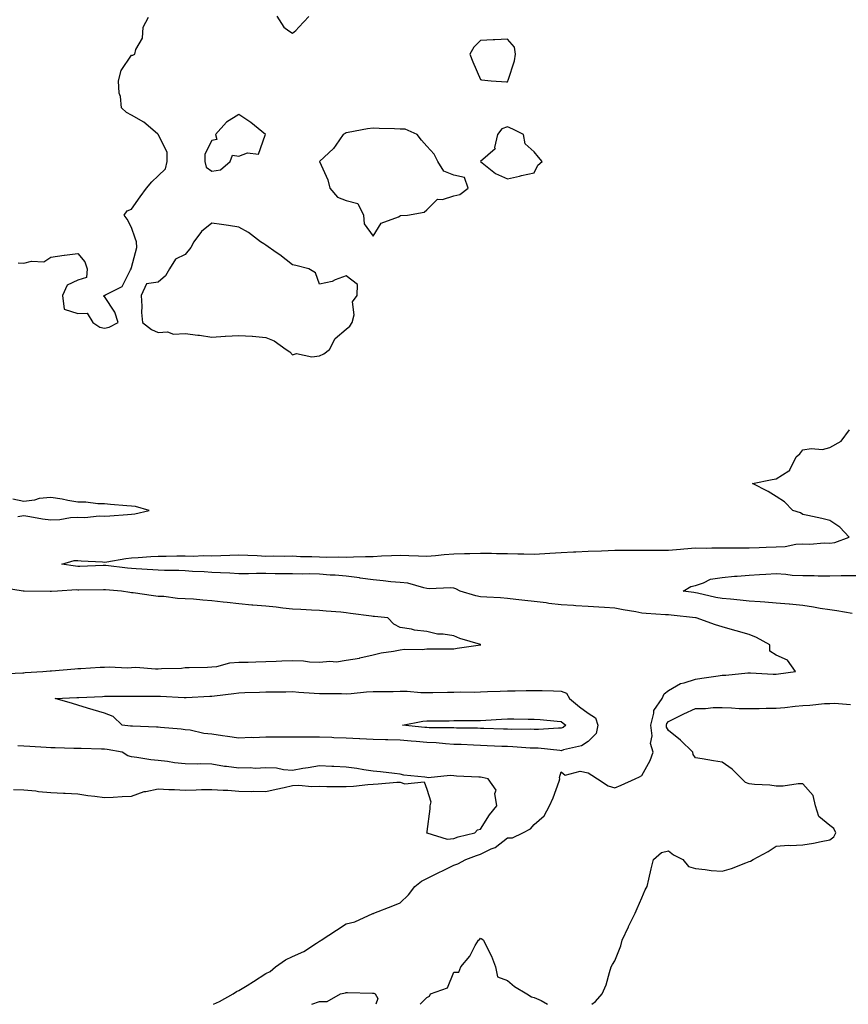
# Model space of a CAD drawing. Units: inches. Extents: x 1031843 to 1034483, y 7332218 to 7334858.
# Drawn here: x 1033616 to 1033925, y 7332218 to 7332585 of the extents above; entities that cross this region are included whole.
import ezdxf

# ---------------------------------------------------------------- set-up
doc = ezdxf.new("R2010")
doc.units = ezdxf.units.IN
doc.header["$MEASUREMENT"] = 0
doc.layers.add('Contour_10317332', color=7, linetype='Continuous', true_color=0x378d07)

msp = doc.modelspace()

# ---------------------------------------------------------------- linework, layer by layer
at = {"layer": 'Contour_10317332'}
for points in [[(1033615.86, 7332494.12, 3206), (1033618.05, 7332494.01, 3206), (1033620.9, 7332494.76, 3206), (1033625.43, 7332494.55, 3206), (1033628.05, 7332496.25, 3206), (1033632.99, 7332496.98, 3206), (1033633.13, 7332496.99, 3206), (1033638.05, 7332497.65, 3206), (1033640.67, 7332494.54, 3206), (1033641.59, 7332491.92, 3206), (1033641.29, 7332488.67, 3206), (1033638.05, 7332487.65, 3206), (1033634.09, 7332485.89, 3206), (1033632.44, 7332481.92, 3206), (1033633.07, 7332476.95, 3206), (1033638.05, 7332475.27, 3206), (1033641.55, 7332475.42, 3206), (1033643.66, 7332471.92, 3206), (1033646.33, 7332470.2, 3206), (1033648.05, 7332469.82, 3206), (1033649.81, 7332470.15, 3206), (1033653.09, 7332471.92, 3206), (1033651.9, 7332475.76, 3206), (1033648.05, 7332481.59, 3206), (1033647.76, 7332481.63, 3206), (1033647.91, 7332481.92, 3206), (1033647.89, 7332482.08, 3206), (1033648.05, 7332482.02, 3206), (1033648.34, 7332482.21, 3206), (1033654.63, 7332485.33, 3206), (1033657.7, 7332491.57, 3206), (1033657.93, 7332491.92, 3206), (1033657.95, 7332492.02, 3206), (1033658.05, 7332492.43, 3206), (1033660.06, 7332499.9, 3206), (1033660, 7332501.92, 3206), (1033659.46, 7332503.32, 3206), (1033658.05, 7332507.35, 3206), (1033656.51, 7332510.37, 3206), (1033655.35, 7332511.92, 3206), (1033656.45, 7332513.53, 3206), (1033658.05, 7332514.19, 3206), (1033661.25, 7332518.71, 3206), (1033663.71, 7332521.92, 3206), (1033665.69, 7332524.28, 3206), (1033668.05, 7332526.49, 3206), (1033670.76, 7332529.21, 3206), (1033671.35, 7332531.92, 3206), (1033671.37, 7332535.25, 3206), (1033668.15, 7332541.82, 3206), (1033668.15, 7332541.92, 3206), (1033668.09, 7332541.96, 3206), (1033668.05, 7332541.97, 3206), (1033667.8, 7332542.17, 3206), (1033662.66, 7332546.53, 3206), (1033658.05, 7332549.13, 3206), (1033656.27, 7332550.15, 3206), (1033654.36, 7332551.92, 3206), (1033653.93, 7332556.04, 3206), (1033653.52, 7332557.39, 3206), (1033653.21, 7332561.92, 3206), (1033654.24, 7332565.73, 3206), (1033658.05, 7332571.5, 3206), (1033658.52, 7332571.45, 3206), (1033659.32, 7332571.92, 3206), (1033659.67, 7332573.54, 3206), (1033662.17, 7332577.8, 3206), (1033662.48, 7332581.92, 3206), (1033664.36, 7332585.61, 3206)], [(1033712.13, 7332586.01, 3206), (1033714.85, 7332581.92, 3206), (1033716.64, 7332580.51, 3206), (1033718.05, 7332579.74, 3206), (1033719.26, 7332580.71, 3206), (1033720.32, 7332581.92, 3206), (1033724.09, 7332585.88, 3206)], [(1033688.64, 7332218, 3205), (1033690.88, 7332219.08, 3205), (1033695.98, 7332221.92, 3205), (1033697.19, 7332222.78, 3205), (1033698.05, 7332223.12, 3205), (1033701.19, 7332225.06, 3205), (1033703.5, 7332226.47, 3205), (1033708.05, 7332229.46, 3205), (1033709.73, 7332230.24, 3205), (1033711.74, 7332231.92, 3205), (1033715.45, 7332234.52, 3205), (1033718.05, 7332235.77, 3205), (1033722.27, 7332237.71, 3205), (1033726.96, 7332240.83, 3205), (1033728.05, 7332241.49, 3205), (1033728.34, 7332241.62, 3205), (1033728.66, 7332241.92, 3205), (1033734.4, 7332245.58, 3205), (1033738.05, 7332247.95, 3205), (1033741.27, 7332248.69, 3205), (1033747.89, 7332251.77, 3205), (1033748.05, 7332251.82, 3205), (1033748.15, 7332251.82, 3205), (1033748.3, 7332251.92, 3205), (1033755.34, 7332254.63, 3205), (1033758.05, 7332255.74, 3205), (1033761.23, 7332258.73, 3205), (1033763.52, 7332261.92, 3205), (1033766.08, 7332263.88, 3205), (1033768.05, 7332264.81, 3205), (1033772.78, 7332267.19, 3205), (1033773.87, 7332267.74, 3205), (1033778.05, 7332269.84, 3205), (1033779.63, 7332270.33, 3205), (1033782.52, 7332271.92, 3205), (1033786.51, 7332273.47, 3205), (1033788.05, 7332273.93, 3205), (1033792, 7332275.86, 3205), (1033793.54, 7332276.42, 3205), (1033798.05, 7332280.06, 3205), (1033799.91, 7332280.06, 3205), (1033803.77, 7332281.92, 3205), (1033806.62, 7332283.35, 3205), (1033808.05, 7332284.91, 3205), (1033811.74, 7332288.23, 3205), (1033813.71, 7332291.92, 3205), (1033815.12, 7332294.85, 3205), (1033817.25, 7332301.12, 3205), (1033817.56, 7332301.92, 3205), (1033817.46, 7332302.51, 3205), (1033818.05, 7332304.63, 3205), (1033819.5, 7332303.37, 3205), (1033825.16, 7332304.81, 3205), (1033828.05, 7332304.18, 3205), (1033829.42, 7332303.28, 3205), (1033831.57, 7332301.92, 3205), (1033835.53, 7332299.4, 3205), (1033838.05, 7332298.6, 3205), (1033840.35, 7332299.61, 3205), (1033845.63, 7332301.92, 3205), (1033847.19, 7332302.77, 3205), (1033848.05, 7332303.26, 3205), (1033851.19, 7332308.77, 3205), (1033852.33, 7332311.92, 3205), (1033851.29, 7332315.16, 3205), (1033851.96, 7332318.01, 3205), (1033851.45, 7332321.92, 3205), (1033852.6, 7332326.48, 3205), (1033852.5, 7332327.47, 3205), (1033855.71, 7332331.92, 3205), (1033856.39, 7332333.59, 3205), (1033858.05, 7332334.92, 3205), (1033862.48, 7332337.49, 3205), (1033863.83, 7332337.71, 3205), (1033868.05, 7332339.14, 3205), (1033870.47, 7332339.51, 3205), (1033876.47, 7332340.34, 3205), (1033878.05, 7332340.57, 3205), (1033879.4, 7332340.58, 3205), (1033887.6, 7332341.48, 3205), (1033888.05, 7332341.48, 3205), (1033888.5, 7332341.48, 3205), (1033897.05, 7332340.93, 3205), (1033898.05, 7332340.92, 3205), (1033898.93, 7332341.04, 3205), (1033905.26, 7332341.92, 3205), (1033902.35, 7332346.22, 3205), (1033898.05, 7332348.03, 3205), (1033895.71, 7332349.58, 3205), (1033895.75, 7332351.92, 3205), (1033890.76, 7332354.63, 3205), (1033888.05, 7332355.77, 3205), (1033883.21, 7332357.07, 3205), (1033882.76, 7332357.22, 3205), (1033878.05, 7332358.6, 3205), (1033875.49, 7332359.35, 3205), (1033868.3, 7332361.92, 3205), (1033868.07, 7332361.95, 3205), (1033868.05, 7332361.95, 3205), (1033868.01, 7332361.95, 3205), (1033859.05, 7332362.91, 3205), (1033858.05, 7332363.03, 3205), (1033856.86, 7332363.11, 3205), (1033849.75, 7332363.61, 3205), (1033848.05, 7332363.72, 3205), (1033845.84, 7332364.13, 3205), (1033841.08, 7332364.94, 3205), (1033838.05, 7332365.52, 3205), (1033834.2, 7332365.77, 3205), (1033832.07, 7332365.95, 3205), (1033828.05, 7332366.2, 3205), (1033823.52, 7332366.46, 3205), (1033822.64, 7332366.51, 3205), (1033818.05, 7332366.77, 3205), (1033813.46, 7332367.32, 3205), (1033812.48, 7332367.48, 3205), (1033808.05, 7332368.06, 3205), (1033804.57, 7332368.44, 3205), (1033801.14, 7332368.82, 3205), (1033798.05, 7332369.16, 3205), (1033795.49, 7332369.37, 3205), (1033790.35, 7332369.63, 3205), (1033788.05, 7332369.8, 3205), (1033786.25, 7332370.13, 3205), (1033780.45, 7332371.92, 3205), (1033778.89, 7332372.76, 3205), (1033778.05, 7332372.95, 3205), (1033776.9, 7332373.08, 3205), (1033768.91, 7332372.77, 3205), (1033768.05, 7332372.92, 3205), (1033766.92, 7332373.05, 3205), (1033760.96, 7332374.83, 3205), (1033758.05, 7332375.05, 3205), (1033754.59, 7332375.39, 3205), (1033751.8, 7332375.67, 3205), (1033748.05, 7332376.03, 3205), (1033743.23, 7332376.75, 3205), (1033742.93, 7332376.81, 3205), (1033738.05, 7332377.45, 3205), (1033733.91, 7332377.78, 3205), (1033732.09, 7332377.88, 3205), (1033728.05, 7332378.18, 3205), (1033724.4, 7332378.26, 3205), (1033721.74, 7332378.23, 3205), (1033718.05, 7332378.3, 3205), (1033714.51, 7332378.38, 3205), (1033711.62, 7332378.34, 3205), (1033708.05, 7332378.41, 3205), (1033704.57, 7332378.45, 3205), (1033701.62, 7332378.34, 3205), (1033698.05, 7332378.38, 3205), (1033694.67, 7332378.54, 3205), (1033691.27, 7332378.69, 3205), (1033688.05, 7332378.85, 3205), (1033685.14, 7332379.01, 3205), (1033680.73, 7332379.23, 3205), (1033678.05, 7332379.39, 3205), (1033675.65, 7332379.51, 3205), (1033670.35, 7332379.62, 3205), (1033668.05, 7332379.73, 3205), (1033665.98, 7332379.84, 3205), (1033659.81, 7332380.17, 3205), (1033658.05, 7332380.26, 3205), (1033656.53, 7332380.41, 3205), (1033648.58, 7332381.39, 3205), (1033648.05, 7332381.45, 3205), (1033647.56, 7332381.44, 3205), (1033638.87, 7332381.1, 3205), (1033638.05, 7332381.09, 3205), (1033637.25, 7332381.12, 3205), (1033632.13, 7332381.92, 3205), (1033636.72, 7332383.24, 3205), (1033638.05, 7332383.34, 3205), (1033639.34, 7332383.21, 3205), (1033647.25, 7332382.73, 3205), (1033648.05, 7332382.65, 3205), (1033648.87, 7332382.74, 3205), (1033655.94, 7332384.02, 3205), (1033658.05, 7332384.22, 3205), (1033660.51, 7332384.39, 3205), (1033665.24, 7332384.73, 3205), (1033668.05, 7332384.91, 3205), (1033671.02, 7332384.89, 3205), (1033674.98, 7332385, 3205), (1033678.05, 7332384.98, 3205), (1033681.02, 7332384.89, 3205), (1033684.87, 7332385.1, 3205), (1033688.05, 7332385.03, 3205), (1033691.29, 7332385.15, 3205), (1033694.65, 7332385.31, 3205), (1033698.05, 7332385.44, 3205), (1033701.35, 7332385.23, 3205), (1033704.87, 7332385.11, 3205), (1033708.05, 7332384.91, 3205), (1033711.1, 7332384.97, 3205), (1033715.04, 7332384.92, 3205), (1033718.05, 7332384.98, 3205), (1033720.94, 7332384.8, 3205), (1033725.2, 7332384.77, 3205), (1033728.05, 7332384.61, 3205), (1033730.65, 7332384.52, 3205), (1033735.3, 7332384.67, 3205), (1033738.05, 7332384.59, 3205), (1033740.73, 7332384.61, 3205), (1033745.18, 7332384.79, 3205), (1033748.05, 7332384.81, 3205), (1033751.1, 7332384.97, 3205), (1033754.85, 7332385.13, 3205), (1033758.05, 7332385.3, 3205), (1033761.31, 7332385.18, 3205), (1033764.94, 7332385.02, 3205), (1033768.05, 7332384.9, 3205), (1033771.27, 7332385.15, 3205), (1033774.46, 7332385.52, 3205), (1033778.05, 7332385.78, 3205), (1033782.03, 7332385.9, 3205), (1033784.07, 7332385.91, 3205), (1033788.05, 7332386.04, 3205), (1033792.17, 7332386.05, 3205), (1033794.03, 7332385.94, 3205), (1033798.05, 7332385.95, 3205), (1033801.92, 7332385.79, 3205), (1033804.2, 7332385.77, 3205), (1033808.05, 7332385.62, 3205), (1033812, 7332385.86, 3205), (1033813.89, 7332386.07, 3205), (1033818.05, 7332386.3, 3205), (1033822.64, 7332386.51, 3205), (1033823.5, 7332386.47, 3205), (1033828.05, 7332386.72, 3205), (1033833.03, 7332386.93, 3205), (1033833.07, 7332386.93, 3205), (1033838.05, 7332387.14, 3205), (1033842.84, 7332387.14, 3205), (1033843.25, 7332387.11, 3205), (1033848.05, 7332387.11, 3205), (1033858.05, 7332387.11, 3205), (1033862.52, 7332387.45, 3205), (1033863.75, 7332387.62, 3205), (1033868.05, 7332387.98, 3205), (1033872.03, 7332387.94, 3205), (1033874.12, 7332388, 3205), (1033878.05, 7332387.95, 3205), (1033882, 7332387.97, 3205), (1033884.12, 7332387.99, 3205), (1033888.05, 7332388.02, 3205), (1033891.82, 7332388.15, 3205), (1033894.36, 7332388.23, 3205), (1033898.05, 7332388.36, 3205), (1033901.51, 7332388.47, 3205), (1033905.47, 7332389.33, 3205), (1033908.05, 7332389.45, 3205), (1033910.59, 7332389.38, 3205), (1033915.94, 7332389.82, 3205), (1033918.05, 7332389.74, 3205), (1033920, 7332389.98, 3205), (1033925.34, 7332391.92, 3205), (1033921.84, 7332395.71, 3205), (1033918.05, 7332398.23, 3205), (1033915.08, 7332398.96, 3205), (1033909.94, 7332400.03, 3205), (1033908.05, 7332400.46, 3205), (1033907.17, 7332401.04, 3205), (1033904.26, 7332401.92, 3205), (1033901.27, 7332405.15, 3205), (1033898.05, 7332407.15, 3205), (1033895.14, 7332409.01, 3205), (1033889.26, 7332411.92, 3205), (1033896.57, 7332413.41, 3205), (1033898.05, 7332413.71, 3205), (1033902.78, 7332416.64, 3205), (1033903.21, 7332416.76, 3205), (1033903.25, 7332417.11, 3205), (1033905.57, 7332421.92, 3205), (1033906.9, 7332423.07, 3205), (1033908.05, 7332424.5, 3205), (1033911.12, 7332424.99, 3205), (1033915.37, 7332424.59, 3205), (1033918.05, 7332425.38, 3205), (1033922.29, 7332427.67, 3205), (1033925.35, 7332431.92, 3205)], [(1033615.8, 7332399.68, 3206), (1033618.05, 7332400.01, 3206), (1033620.24, 7332399.73, 3206), (1033624.96, 7332398.82, 3206), (1033628.05, 7332398.49, 3206), (1033631.37, 7332398.59, 3206), (1033635.39, 7332399.27, 3206), (1033638.05, 7332399.38, 3206), (1033640.67, 7332399.31, 3206), (1033646.04, 7332399.91, 3206), (1033648.05, 7332399.84, 3206), (1033650.02, 7332399.95, 3206), (1033656.55, 7332400.42, 3206), (1033658.05, 7332400.51, 3206), (1033659.26, 7332400.71, 3206), (1033664.63, 7332401.92, 3206), (1033659.51, 7332403.38, 3206), (1033658.05, 7332403.48, 3206), (1033656.33, 7332403.63, 3206), (1033650.26, 7332404.13, 3206), (1033648.05, 7332404.33, 3206), (1033645.59, 7332404.38, 3206), (1033641.1, 7332404.98, 3206), (1033638.05, 7332405.02, 3206), (1033634.34, 7332405.63, 3206), (1033632.23, 7332406.09, 3206), (1033628.05, 7332406.69, 3206), (1033623.66, 7332406.32, 3206), (1033621.94, 7332405.81, 3206), (1033618.05, 7332405.32, 3206), (1033613.91, 7332406.07, 3206)], [(1033926.45, 7332363.52, 3204), (1033920.69, 7332364.56, 3204), (1033918.05, 7332364.9, 3204), (1033914.51, 7332365.46, 3204), (1033912.05, 7332365.92, 3204), (1033908.05, 7332366.51, 3204), (1033903.11, 7332366.97, 3204), (1033902.99, 7332366.98, 3204), (1033898.05, 7332367.41, 3204), (1033893.89, 7332367.76, 3204), (1033892.13, 7332367.84, 3204), (1033888.05, 7332368.17, 3204), (1033884.65, 7332368.51, 3204), (1033881.12, 7332368.84, 3204), (1033878.05, 7332369.16, 3204), (1033875.67, 7332369.54, 3204), (1033868.85, 7332371.13, 3204), (1033868.05, 7332371.28, 3204), (1033867.48, 7332371.34, 3204), (1033863.52, 7332371.92, 3204), (1033866.39, 7332373.58, 3204), (1033868.05, 7332374.03, 3204), (1033871.08, 7332374.95, 3204), (1033873.64, 7332376.33, 3204), (1033878.05, 7332377, 3204), (1033882.56, 7332377.41, 3204), (1033883.56, 7332377.42, 3204), (1033888.05, 7332377.78, 3204), (1033891.94, 7332378.03, 3204), (1033894.3, 7332378.17, 3204), (1033898.05, 7332378.41, 3204), (1033901.74, 7332378.23, 3204), (1033904.01, 7332377.87, 3204), (1033908.05, 7332377.72, 3204), (1033912.23, 7332377.75, 3204), (1033913.73, 7332377.6, 3204), (1033918.05, 7332377.62, 3204), (1033922.25, 7332377.72, 3204), (1033923.79, 7332377.67, 3204), (1033928.05, 7332377.76, 3204)], [(1033608.91, 7332341.07, 3206), (1033617.64, 7332341.51, 3206), (1033618.05, 7332341.51, 3206), (1033618.44, 7332341.52, 3206), (1033625.08, 7332341.92, 3206), (1033627.76, 7332342.2, 3206), (1033628.34, 7332342.22, 3206), (1033636.98, 7332342.99, 3206), (1033638.05, 7332343.01, 3206), (1033639.2, 7332343.07, 3206), (1033646.45, 7332343.52, 3206), (1033648.05, 7332343.59, 3206), (1033649.77, 7332343.64, 3206), (1033656.6, 7332343.37, 3206), (1033658.05, 7332343.42, 3206), (1033659.65, 7332343.51, 3206), (1033667.03, 7332342.93, 3206), (1033668.05, 7332343, 3206), (1033669.24, 7332343.12, 3206), (1033676.74, 7332343.23, 3206), (1033678.05, 7332343.38, 3206), (1033679.57, 7332343.44, 3206), (1033686.41, 7332343.57, 3206), (1033688.05, 7332343.64, 3206), (1033689.91, 7332343.78, 3206), (1033694.75, 7332345.22, 3206), (1033698.05, 7332345.38, 3206), (1033701.55, 7332345.41, 3206), (1033704.4, 7332345.58, 3206), (1033708.05, 7332345.61, 3206), (1033711.94, 7332345.8, 3206), (1033714.07, 7332345.91, 3206), (1033718.05, 7332346.1, 3206), (1033722.07, 7332345.93, 3206), (1033724.38, 7332345.59, 3206), (1033728.05, 7332345.4, 3206), (1033731.92, 7332345.8, 3206), (1033734.38, 7332345.59, 3206), (1033738.05, 7332346.17, 3206), (1033743.01, 7332346.96, 3206), (1033743.15, 7332347.02, 3206), (1033748.05, 7332348.2, 3206), (1033751.04, 7332348.94, 3206), (1033755.63, 7332349.49, 3206), (1033758.05, 7332349.98, 3206), (1033759.73, 7332350.24, 3206), (1033766.31, 7332350.19, 3206), (1033768.05, 7332350.39, 3206), (1033769.59, 7332350.38, 3206), (1033776.51, 7332350.37, 3206), (1033778.05, 7332350.36, 3206), (1033779.38, 7332350.59, 3206), (1033788.03, 7332351.91, 3206), (1033788.05, 7332351.91, 3206), (1033788.11, 7332351.92, 3206), (1033788.05, 7332351.94, 3206), (1033788.01, 7332351.95, 3206), (1033780.35, 7332354.22, 3206), (1033778.05, 7332355.23, 3206), (1033774.1, 7332355.88, 3206), (1033772, 7332355.87, 3206), (1033768.05, 7332356.81, 3206), (1033763.46, 7332357.34, 3206), (1033762.31, 7332357.66, 3206), (1033758.05, 7332358.29, 3206), (1033755.75, 7332359.62, 3206), (1033753.46, 7332361.92, 3206), (1033748.5, 7332362.37, 3206), (1033748.05, 7332362.41, 3206), (1033747.46, 7332362.51, 3206), (1033739.61, 7332363.49, 3206), (1033738.05, 7332363.77, 3206), (1033735.98, 7332363.99, 3206), (1033730.57, 7332364.43, 3206), (1033728.05, 7332364.72, 3206), (1033725.12, 7332364.85, 3206), (1033721.1, 7332364.98, 3206), (1033718.05, 7332365.13, 3206), (1033714.44, 7332365.53, 3206), (1033712, 7332365.87, 3206), (1033708.05, 7332366.3, 3206), (1033703.28, 7332366.68, 3206), (1033702.84, 7332366.71, 3206), (1033698.05, 7332367.11, 3206), (1033693.75, 7332367.63, 3206), (1033692.21, 7332367.76, 3206), (1033688.05, 7332368.23, 3206), (1033684.59, 7332368.47, 3206), (1033681.14, 7332368.83, 3206), (1033678.05, 7332369.06, 3206), (1033675.24, 7332369.11, 3206), (1033670.08, 7332369.89, 3206), (1033668.05, 7332369.94, 3206), (1033666.25, 7332370.13, 3206), (1033658.75, 7332371.22, 3206), (1033658.05, 7332371.3, 3206), (1033657.5, 7332371.37, 3206), (1033654.36, 7332371.92, 3206), (1033648.44, 7332372.32, 3206), (1033648.05, 7332372.36, 3206), (1033647.62, 7332372.35, 3206), (1033638.42, 7332372.3, 3206), (1033638.05, 7332372.29, 3206), (1033637.66, 7332372.31, 3206), (1033630.49, 7332371.92, 3206), (1033628.28, 7332371.69, 3206), (1033628.05, 7332371.7, 3206), (1033627.84, 7332371.7, 3206), (1033618.13, 7332371.84, 3206), (1033617.99, 7332371.85, 3206), (1033617.74, 7332371.92, 3206), (1033609.36, 7332373.23, 3206)], [(1033829.49, 7332218, 3204), (1033830.88, 7332219.09, 3204), (1033833.38, 7332221.92, 3204), (1033834.77, 7332225.21, 3204), (1033836.02, 7332229.88, 3204), (1033836.7, 7332231.92, 3204), (1033837.19, 7332232.78, 3204), (1033838.05, 7332234.15, 3204), (1033840.22, 7332239.76, 3204), (1033840.82, 7332241.92, 3204), (1033843.07, 7332246.9, 3204), (1033843.15, 7332247.01, 3204), (1033845.63, 7332251.92, 3204), (1033846.33, 7332253.63, 3204), (1033848.05, 7332257.65, 3204), (1033849.38, 7332260.59, 3204), (1033850.06, 7332261.92, 3204), (1033850.69, 7332264.57, 3204), (1033851.53, 7332268.43, 3204), (1033852.41, 7332271.92, 3204), (1033855.39, 7332274.57, 3204), (1033858.05, 7332275.1, 3204), (1033859.83, 7332273.69, 3204), (1033863.36, 7332271.92, 3204), (1033865.47, 7332269.34, 3204), (1033868.05, 7332268.52, 3204), (1033871.72, 7332268.25, 3204), (1033873.93, 7332267.79, 3204), (1033878.05, 7332267.57, 3204), (1033881.45, 7332268.52, 3204), (1033886.86, 7332270.72, 3204), (1033888.05, 7332271.13, 3204), (1033888.6, 7332271.37, 3204), (1033889.53, 7332271.92, 3204), (1033895.1, 7332274.87, 3204), (1033898.05, 7332276.95, 3204), (1033902.76, 7332277.21, 3204), (1033903.28, 7332277.15, 3204), (1033908.05, 7332277.34, 3204), (1033911.96, 7332278.01, 3204), (1033914.81, 7332278.67, 3204), (1033918.05, 7332279.29, 3204), (1033919.63, 7332280.33, 3204), (1033920.3, 7332281.92, 3204), (1033919.61, 7332283.48, 3204), (1033918.05, 7332284.63, 3204), (1033914.05, 7332287.91, 3204), (1033912.8, 7332291.92, 3204), (1033911.92, 7332295.79, 3204), (1033908.05, 7332300.16, 3204), (1033906.25, 7332300.12, 3204), (1033900.73, 7332299.24, 3204), (1033898.05, 7332299.19, 3204), (1033895.71, 7332299.58, 3204), (1033890.08, 7332299.89, 3204), (1033888.05, 7332300.17, 3204), (1033886.7, 7332300.58, 3204), (1033885.32, 7332301.92, 3204), (1033881.68, 7332305.55, 3204), (1033878.05, 7332308.2, 3204), (1033874.79, 7332308.65, 3204), (1033870.57, 7332309.41, 3204), (1033868.05, 7332309.78, 3204), (1033867.21, 7332311.08, 3204), (1033867.13, 7332311.92, 3204), (1033862.52, 7332316.4, 3204), (1033858.05, 7332320.03, 3204), (1033857.33, 7332321.21, 3204), (1033857.25, 7332321.92, 3204), (1033857.41, 7332322.56, 3204), (1033858.05, 7332323.32, 3204), (1033860.78, 7332324.66, 3204), (1033863.77, 7332326.19, 3204), (1033868.05, 7332328.11, 3204), (1033871.84, 7332328.13, 3204), (1033874.65, 7332328.52, 3204), (1033878.05, 7332328.54, 3204), (1033881.51, 7332328.45, 3204), (1033884.34, 7332328.2, 3204), (1033888.05, 7332328.13, 3204), (1033891.8, 7332328.16, 3204), (1033894.38, 7332328.26, 3204), (1033898.05, 7332328.3, 3204), (1033901.37, 7332328.6, 3204), (1033905.14, 7332329.01, 3204), (1033908.05, 7332329.28, 3204), (1033910.59, 7332329.38, 3204), (1033916.12, 7332329.99, 3204), (1033918.05, 7332330.07, 3204), (1033919.85, 7332330.13, 3204), (1033925.75, 7332329.62, 3204)], [(1033614.12, 7332297.99, 3206), (1033618.05, 7332297.92, 3206), (1033622.52, 7332297.45, 3206), (1033623.4, 7332297.27, 3206), (1033628.05, 7332296.88, 3206), (1033632.74, 7332296.61, 3206), (1033633.36, 7332296.61, 3206), (1033638.05, 7332296.38, 3206), (1033641.88, 7332295.75, 3206), (1033644.46, 7332295.51, 3206), (1033648.05, 7332295, 3206), (1033651.29, 7332295.16, 3206), (1033654.63, 7332295.34, 3206), (1033658.05, 7332295.52, 3206), (1033662.76, 7332297.21, 3206), (1033663.36, 7332297.23, 3206), (1033668.05, 7332298.26, 3206), (1033671.92, 7332298.05, 3206), (1033674.14, 7332298.01, 3206), (1033678.05, 7332297.78, 3206), (1033682.11, 7332297.85, 3206), (1033684.09, 7332297.96, 3206), (1033688.05, 7332298.02, 3206), (1033692.25, 7332297.71, 3206), (1033693.89, 7332297.77, 3206), (1033698.05, 7332297.37, 3206), (1033702.68, 7332297.29, 3206), (1033703.52, 7332297.38, 3206), (1033708.05, 7332297.27, 3206), (1033711.88, 7332298.1, 3206), (1033714.89, 7332298.75, 3206), (1033718.05, 7332299.44, 3206), (1033720.39, 7332299.57, 3206), (1033725.22, 7332299.08, 3206), (1033728.05, 7332299.2, 3206), (1033730.78, 7332299.18, 3206), (1033735.2, 7332299.07, 3206), (1033738.05, 7332299.06, 3206), (1033740.76, 7332299.21, 3206), (1033746.02, 7332299.89, 3206), (1033748.05, 7332300.02, 3206), (1033749.87, 7332300.11, 3206), (1033756.84, 7332300.7, 3206), (1033758.05, 7332300.77, 3206), (1033759.89, 7332300.09, 3206), (1033767.03, 7332300.91, 3206), (1033768.05, 7332298.1, 3206), (1033769.53, 7332293.4, 3206), (1033769.18, 7332291.92, 3206), (1033769.2, 7332290.78, 3206), (1033768.05, 7332282.41, 3206), (1033767.99, 7332281.98, 3206), (1033767.93, 7332281.92, 3206), (1033767.99, 7332281.86, 3206), (1033768.09, 7332281.88, 3206), (1033775.61, 7332279.48, 3206), (1033778.05, 7332279.77, 3206), (1033779.65, 7332280.32, 3206), (1033785.94, 7332281.92, 3206), (1033786.94, 7332283.03, 3206), (1033788.05, 7332283.18, 3206), (1033791.43, 7332288.54, 3206), (1033794.09, 7332291.92, 3206), (1033793.4, 7332296.57, 3206), (1033793.87, 7332297.74, 3206), (1033790.88, 7332301.92, 3206), (1033788.58, 7332302.46, 3206), (1033788.05, 7332302.55, 3206), (1033787.37, 7332302.6, 3206), (1033779.12, 7332302.99, 3206), (1033778.05, 7332303.09, 3206), (1033776.72, 7332303.25, 3206), (1033768.52, 7332302.39, 3206), (1033768.05, 7332302.49, 3206), (1033767.33, 7332302.64, 3206), (1033759.44, 7332303.31, 3206), (1033758.05, 7332303.72, 3206), (1033756.04, 7332303.92, 3206), (1033750.75, 7332304.62, 3206), (1033748.05, 7332304.86, 3206), (1033744.63, 7332305.34, 3206), (1033742, 7332305.88, 3206), (1033738.05, 7332306.34, 3206), (1033733.4, 7332306.57, 3206), (1033732.68, 7332306.54, 3206), (1033728.05, 7332306.81, 3206), (1033723.91, 7332306.07, 3206), (1033721.88, 7332305.76, 3206), (1033718.05, 7332305.09, 3206), (1033714.65, 7332305.32, 3206), (1033712.05, 7332305.91, 3206), (1033708.05, 7332306.1, 3206), (1033704.1, 7332305.87, 3206), (1033702.21, 7332306.07, 3206), (1033698.05, 7332305.89, 3206), (1033693.42, 7332306.55, 3206), (1033692.72, 7332306.58, 3206), (1033688.05, 7332307.42, 3206), (1033683.66, 7332307.52, 3206), (1033682.48, 7332307.48, 3206), (1033678.05, 7332307.57, 3206), (1033674.05, 7332307.91, 3206), (1033671.53, 7332308.45, 3206), (1033668.05, 7332308.82, 3206), (1033665.24, 7332309.1, 3206), (1033660.06, 7332309.91, 3206), (1033658.05, 7332310.13, 3206), (1033656.66, 7332310.53, 3206), (1033654.65, 7332311.92, 3206), (1033649.03, 7332312.9, 3206), (1033648.05, 7332313.03, 3206), (1033646.9, 7332313.07, 3206), (1033639.36, 7332313.23, 3206), (1033638.05, 7332313.27, 3206), (1033636.64, 7332313.32, 3206), (1033629.61, 7332313.48, 3206), (1033628.05, 7332313.54, 3206), (1033626.33, 7332313.64, 3206), (1033620.18, 7332314.05, 3206), (1033618.05, 7332314.17, 3206), (1033615.73, 7332314.24, 3206)], [(1033765.5, 7332218, 3204), (1033768.05, 7332220.55, 3204), (1033769.01, 7332220.97, 3204), (1033769.38, 7332221.92, 3204), (1033775.78, 7332224.18, 3204), (1033778.05, 7332230, 3204), (1033779.98, 7332229.99, 3204), (1033780.76, 7332231.92, 3204), (1033783.99, 7332235.98, 3204), (1033786.06, 7332239.92, 3204), (1033787.23, 7332241.92, 3204), (1033787.76, 7332242.21, 3204), (1033788.05, 7332242.67, 3204), (1033788.5, 7332242.37, 3204), (1033789.09, 7332241.92, 3204), (1033790, 7332239.98, 3204), (1033792.07, 7332235.95, 3204), (1033793.64, 7332231.92, 3204), (1033794.34, 7332228.21, 3204), (1033798.05, 7332226.81, 3204), (1033800.71, 7332224.58, 3204), (1033805.24, 7332221.92, 3204), (1033806.96, 7332220.82, 3204), (1033808.05, 7332220.54, 3204), (1033810.55, 7332219.42, 3204), (1033812.92, 7332218, 3204)], [(1033725.28, 7332218, 3204), (1033728.05, 7332219.01, 3204), (1033730.96, 7332219.01, 3204), (1033735.86, 7332221.92, 3204), (1033737.7, 7332222.28, 3204), (1033738.05, 7332222.4, 3204), (1033738.46, 7332222.34, 3204), (1033747.8, 7332222.18, 3204), (1033748.05, 7332222.15, 3204), (1033748.25, 7332222.11, 3204), (1033748.75, 7332221.92, 3204), (1033749.81, 7332220.16, 3204), (1033749.03, 7332218, 3204)]]:
    msp.add_polyline3d(points, dxfattribs=at)
for points in [[(1033798.05, 7332561.6, 3206), (1033798.21, 7332561.76, 3206), (1033798.25, 7332561.92, 3206), (1033798.3, 7332562.17, 3206), (1033800.63, 7332569.35, 3206), (1033801.1, 7332571.92, 3206), (1033800.65, 7332574.53, 3206), (1033798.05, 7332577.4, 3206), (1033793.3, 7332577.18, 3206), (1033792.72, 7332577.25, 3206), (1033788.05, 7332576.94, 3206), (1033785.51, 7332574.46, 3206), (1033784.09, 7332571.92, 3206), (1033785.18, 7332569.04, 3206), (1033788.05, 7332562.39, 3206), (1033788.4, 7332562.28, 3206), (1033791.94, 7332561.92, 3206), (1033797.72, 7332561.59, 3206)], [(1033688.05, 7332528.3, 3206), (1033691.17, 7332528.8, 3206), (1033694.85, 7332531.92, 3206), (1033695.69, 7332534.28, 3206), (1033698.05, 7332533.93, 3206), (1033701.23, 7332535.11, 3206), (1033705.32, 7332534.65, 3206), (1033707.87, 7332541.75, 3206), (1033707.99, 7332541.92, 3206), (1033702.56, 7332546.43, 3206), (1033698.05, 7332549.45, 3206), (1033693.48, 7332546.49, 3206), (1033689.4, 7332541.92, 3206), (1033689.83, 7332540.14, 3206), (1033688.05, 7332539.67, 3206), (1033685.34, 7332534.64, 3206), (1033685.35, 7332531.92, 3206), (1033685.94, 7332529.81, 3206)], [(1033758.05, 7332511.66, 3206), (1033758.23, 7332511.73, 3206), (1033760.8, 7332511.92, 3206), (1033767, 7332512.98, 3206), (1033768.05, 7332513.9, 3206), (1033772.05, 7332517.91, 3206), (1033773.93, 7332517.79, 3206), (1033778.05, 7332519.05, 3206), (1033780.35, 7332519.61, 3206), (1033783.44, 7332521.92, 3206), (1033782.11, 7332525.99, 3206), (1033778.05, 7332526.77, 3206), (1033774.4, 7332528.26, 3206), (1033772.17, 7332531.92, 3206), (1033770.8, 7332534.67, 3206), (1033768.05, 7332537.62, 3206), (1033766.02, 7332539.89, 3206), (1033764.42, 7332541.92, 3206), (1033760, 7332543.87, 3206), (1033758.05, 7332543.96, 3206), (1033755.94, 7332544.04, 3206), (1033750.3, 7332544.16, 3206), (1033748.05, 7332544.25, 3206), (1033745.9, 7332544.06, 3206), (1033738.81, 7332542.67, 3206), (1033738.05, 7332542.59, 3206), (1033737.66, 7332542.3, 3206), (1033736.92, 7332541.92, 3206), (1033734.1, 7332537.97, 3206), (1033733.26, 7332536.7, 3206), (1033728.05, 7332531.92, 3206), (1033731.23, 7332525.1, 3206), (1033731.96, 7332521.92, 3206), (1033734.79, 7332518.66, 3206), (1033738.05, 7332517.39, 3206), (1033742.33, 7332516.19, 3206), (1033744.46, 7332511.92, 3206), (1033744.75, 7332508.62, 3206), (1033748.05, 7332504.09, 3206), (1033751.08, 7332508.89, 3206), (1033757.44, 7332511.31, 3206)], [(1033808.05, 7332527.68, 3206), (1033809.4, 7332530.58, 3206), (1033810.94, 7332531.92, 3206), (1033809.57, 7332533.44, 3206), (1033808.05, 7332535.52, 3206), (1033804.61, 7332538.49, 3206), (1033803.97, 7332541.92, 3206), (1033800.1, 7332543.98, 3206), (1033798.05, 7332544.83, 3206), (1033795.92, 7332544.05, 3206), (1033794.4, 7332541.92, 3206), (1033793.26, 7332537.13, 3206), (1033793.42, 7332536.56, 3206), (1033788.05, 7332531.92, 3206), (1033793.6, 7332527.47, 3206), (1033798.05, 7332525.37, 3206), (1033802.54, 7332526.42, 3206), (1033803.34, 7332526.63, 3206)], [(1033728.05, 7332459.51, 3206), (1033729.71, 7332460.26, 3206), (1033731.84, 7332461.92, 3206), (1033733.97, 7332466, 3206), (1033738.05, 7332469.5, 3206), (1033739.4, 7332470.58, 3206), (1033740.24, 7332471.92, 3206), (1033740.98, 7332474.84, 3206), (1033740.34, 7332479.64, 3206), (1033742.15, 7332481.92, 3206), (1033742.23, 7332486.1, 3206), (1033738.05, 7332489.31, 3206), (1033733.91, 7332487.78, 3206), (1033732.78, 7332487.2, 3206), (1033728.05, 7332486.18, 3206), (1033726.59, 7332490.46, 3206), (1033724.09, 7332491.92, 3206), (1033719.32, 7332493.18, 3206), (1033718.05, 7332493.41, 3206), (1033713.26, 7332497.13, 3206), (1033711.94, 7332498.04, 3206), (1033708.05, 7332500.72, 3206), (1033707.33, 7332501.2, 3206), (1033706.12, 7332501.92, 3206), (1033701.62, 7332505.49, 3206), (1033698.05, 7332507.38, 3206), (1033694.2, 7332508.07, 3206), (1033691.57, 7332508.4, 3206), (1033688.05, 7332508.98, 3206), (1033684.1, 7332505.86, 3206), (1033681.27, 7332501.92, 3206), (1033680.12, 7332499.85, 3206), (1033678.05, 7332497.2, 3206), (1033674.51, 7332495.46, 3206), (1033672.17, 7332491.92, 3206), (1033670.73, 7332489.25, 3206), (1033668.05, 7332486.94, 3206), (1033663.67, 7332486.3, 3206), (1033661.62, 7332481.92, 3206), (1033661.92, 7332478.05, 3206), (1033661.76, 7332475.63, 3206), (1033662.15, 7332471.92, 3206), (1033665.51, 7332469.38, 3206), (1033668.05, 7332468.15, 3206), (1033671.47, 7332468.5, 3206), (1033673.75, 7332467.61, 3206), (1033678.05, 7332467.78, 3206), (1033682.76, 7332467.22, 3206), (1033683.36, 7332467.23, 3206), (1033688.05, 7332466.49, 3206), (1033692.95, 7332466.82, 3206), (1033693.13, 7332466.85, 3206), (1033698.05, 7332467.11, 3206), (1033702.99, 7332466.86, 3206), (1033703.19, 7332466.79, 3206), (1033708.05, 7332466.31, 3206), (1033711.25, 7332465.13, 3206), (1033715.71, 7332461.92, 3206), (1033717.07, 7332460.94, 3206), (1033718.05, 7332459.87, 3206), (1033719.55, 7332460.41, 3206), (1033725.26, 7332459.13, 3206)], [(1033828.05, 7332315.88, 3205), (1033825.67, 7332314.3, 3205), (1033818.93, 7332312.8, 3205), (1033818.05, 7332312.46, 3205), (1033817.5, 7332312.47, 3205), (1033809.5, 7332313.38, 3205), (1033808.05, 7332313.4, 3205), (1033806.53, 7332313.45, 3205), (1033800.04, 7332313.91, 3205), (1033798.05, 7332313.97, 3205), (1033795.92, 7332314.05, 3205), (1033790.45, 7332314.32, 3205), (1033788.05, 7332314.42, 3205), (1033785.47, 7332314.49, 3205), (1033780.84, 7332314.71, 3205), (1033778.05, 7332314.79, 3205), (1033775, 7332314.97, 3205), (1033771.49, 7332315.36, 3205), (1033768.05, 7332315.55, 3205), (1033764.09, 7332315.88, 3205), (1033762.15, 7332316.02, 3205), (1033758.05, 7332316.37, 3205), (1033753.5, 7332316.48, 3205), (1033752.62, 7332316.48, 3205), (1033748.05, 7332316.59, 3205), (1033743.13, 7332316.85, 3205), (1033742.97, 7332316.85, 3205), (1033738.05, 7332317.13, 3205), (1033733.42, 7332317.29, 3205), (1033732.64, 7332317.33, 3205), (1033728.05, 7332317.5, 3205), (1033723.6, 7332317.46, 3205), (1033722.48, 7332317.49, 3205), (1033718.05, 7332317.45, 3205), (1033713.56, 7332317.43, 3205), (1033712.52, 7332317.45, 3205), (1033708.05, 7332317.43, 3205), (1033703.44, 7332317.3, 3205), (1033702.66, 7332317.32, 3205), (1033698.05, 7332317.17, 3205), (1033693.85, 7332317.72, 3205), (1033691.94, 7332318.03, 3205), (1033688.05, 7332318.57, 3205), (1033685, 7332318.87, 3205), (1033679.92, 7332320.05, 3205), (1033678.05, 7332320.28, 3205), (1033676.55, 7332320.43, 3205), (1033668.85, 7332321.11, 3205), (1033668.05, 7332321.19, 3205), (1033667.35, 7332321.22, 3205), (1033658.4, 7332321.57, 3205), (1033658.05, 7332321.59, 3205), (1033657.76, 7332321.63, 3205), (1033654.61, 7332321.92, 3205), (1033651.31, 7332325.19, 3205), (1033648.05, 7332326.41, 3205), (1033643.81, 7332327.67, 3205), (1033641.64, 7332328.32, 3205), (1033638.05, 7332329.41, 3205), (1033636.16, 7332330.03, 3205), (1033629.65, 7332331.92, 3205), (1033637.72, 7332332.26, 3205), (1033638.05, 7332332.28, 3205), (1033638.42, 7332332.3, 3205), (1033647.29, 7332332.68, 3205), (1033648.05, 7332332.71, 3205), (1033648.83, 7332332.7, 3205), (1033657.19, 7332332.77, 3205), (1033658.05, 7332332.77, 3205), (1033658.89, 7332332.75, 3205), (1033667.23, 7332332.75, 3205), (1033668.05, 7332332.73, 3205), (1033668.85, 7332332.72, 3205), (1033677.72, 7332332.25, 3205), (1033678.05, 7332332.24, 3205), (1033678.38, 7332332.25, 3205), (1033687.21, 7332332.75, 3205), (1033688.05, 7332332.77, 3205), (1033689.03, 7332332.9, 3205), (1033696.19, 7332333.78, 3205), (1033698.05, 7332334.02, 3205), (1033700.22, 7332334.09, 3205), (1033705.73, 7332334.25, 3205), (1033708.05, 7332334.33, 3205), (1033710.51, 7332334.38, 3205), (1033715.55, 7332334.43, 3205), (1033718.05, 7332334.48, 3205), (1033720.43, 7332334.3, 3205), (1033726.04, 7332333.93, 3205), (1033728.05, 7332333.78, 3205), (1033729.87, 7332333.74, 3205), (1033736.25, 7332333.71, 3205), (1033738.05, 7332333.68, 3205), (1033739.91, 7332333.77, 3205), (1033745.63, 7332334.34, 3205), (1033748.05, 7332334.45, 3205), (1033750.67, 7332334.54, 3205), (1033755.47, 7332334.49, 3205), (1033758.05, 7332334.58, 3205), (1033760.71, 7332334.58, 3205), (1033765.86, 7332334.12, 3205), (1033768.05, 7332334.11, 3205), (1033770.28, 7332334.14, 3205), (1033775.69, 7332334.28, 3205), (1033778.05, 7332334.31, 3205), (1033780.51, 7332334.38, 3205), (1033785.73, 7332334.25, 3205), (1033788.05, 7332334.32, 3205), (1033790.57, 7332334.44, 3205), (1033795.32, 7332334.65, 3205), (1033798.05, 7332334.77, 3205), (1033800.92, 7332334.79, 3205), (1033805.06, 7332334.9, 3205), (1033808.05, 7332334.92, 3205), (1033810.96, 7332334.84, 3205), (1033815.26, 7332334.71, 3205), (1033818.05, 7332334.64, 3205), (1033820, 7332333.87, 3205), (1033821.16, 7332331.92, 3205), (1033824.94, 7332328.82, 3205), (1033828.05, 7332326.41, 3205), (1033830.84, 7332324.7, 3205), (1033831.76, 7332321.92, 3205), (1033831.1, 7332318.88, 3205)], [(1033818.05, 7332320.86, 3204), (1033817.01, 7332320.88, 3204), (1033809.61, 7332320.35, 3204), (1033808.05, 7332320.38, 3204), (1033806.57, 7332320.43, 3204), (1033799.61, 7332320.36, 3204), (1033798.05, 7332320.41, 3204), (1033796.6, 7332320.47, 3204), (1033789.24, 7332320.72, 3204), (1033788.05, 7332320.77, 3204), (1033786.94, 7332320.8, 3204), (1033779.09, 7332320.89, 3204), (1033778.05, 7332320.92, 3204), (1033777.11, 7332320.98, 3204), (1033768.97, 7332321, 3204), (1033768.05, 7332321.05, 3204), (1033767.25, 7332321.11, 3204), (1033759.01, 7332321.92, 3204), (1033766.49, 7332323.49, 3204), (1033768.05, 7332323.56, 3204), (1033769.71, 7332323.59, 3204), (1033776.35, 7332323.61, 3204), (1033778.05, 7332323.64, 3204), (1033779.77, 7332323.64, 3204), (1033786.21, 7332323.76, 3204), (1033788.05, 7332323.76, 3204), (1033789.98, 7332323.85, 3204), (1033795.8, 7332324.16, 3204), (1033798.05, 7332324.26, 3204), (1033800.39, 7332324.27, 3204), (1033805.78, 7332324.2, 3204), (1033808.05, 7332324.21, 3204), (1033810.2, 7332324.07, 3204), (1033816.55, 7332323.43, 3204), (1033818.05, 7332323.33, 3204), (1033818.83, 7332322.7, 3204), (1033819.83, 7332321.92, 3204), (1033818.81, 7332321.15, 3204)]]:
    msp.add_polyline3d(points, close=True, dxfattribs=at)

doc.saveas('drawing.dxf')
